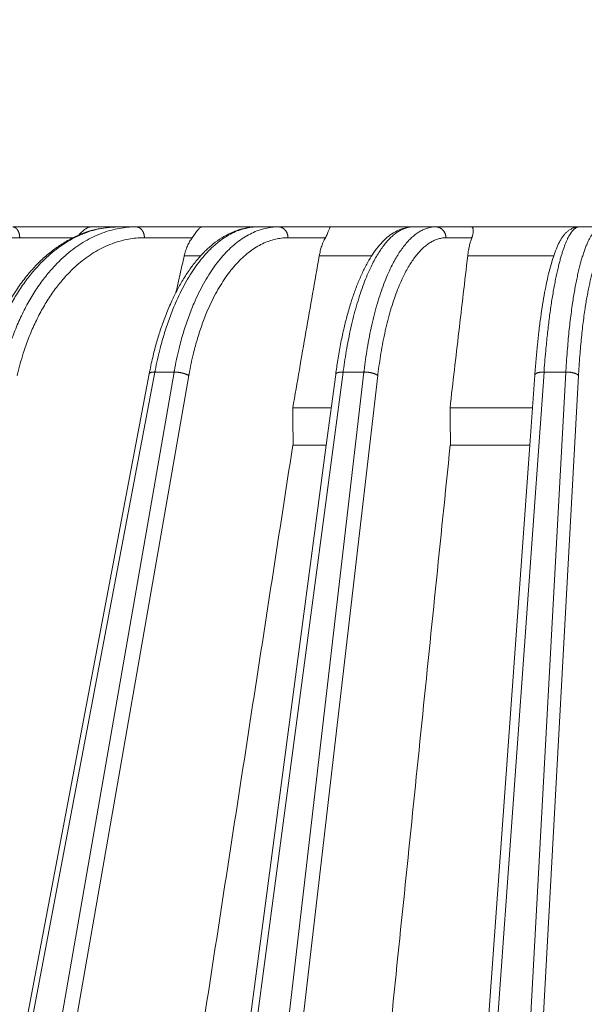
# Model space of a CAD drawing. Units: millimetres. Extents: x 2673 to 4786, y 0 to 1485.
# Drawn here: x 3252 to 3277, y 424 to 469 of the extents above; entities that cross this region are included whole.
import ezdxf

# ---------------------------------------------------------------- set-up
doc = ezdxf.new("R2010")
doc.units = ezdxf.units.MM
for name, color, linetype, lineweight in [('вспомогательный', 140, 'Continuous', 20), ('Размеры', 10, 'Continuous', 13), ('штриховка', 251, 'Continuous', 0)]:
    doc.layers.add(name, color=color, linetype=linetype, lineweight=lineweight)
doc.styles.add('ГОСТ 2.304', font='isocpeui.ttf')
doc.dimstyles.new('ME10_DIM_10', dxfattribs={"dimtxt": 15, "dimasz": 10, "dimexe": 2, "dimexo": 0, "dimgap": 2, "dimtad": 4, "dimdsep": 46, "dimtxsty": 'ГОСТ 2.304', "dimcen": 0.09, "dimclrd": 1, "dimclre": 1, "dimclrt": 1, "dimadec": 0, "dimazin": 0, "dimtfac": 1, "dimtmove": 0, "dimatfit": 3, "dimfxl": 1, "dimtolj": 1, "dimtzin": 0, "dimlwd": 18, "dimarcsym": 0})

# ---------------------------------------------------------------- blocks, each defined once
blk = doc.blocks.new('*D62')
at = {"layer": 'Defpoints', "color": 0, "linetype": 'ByBlock', "transparency": 16777216}
for p in [(3166.390663639033, 494.5748473412468), (3166.390663639033, 380.1420542658325), (3404.390663639034, 380.1420542658325)]:
    blk.add_point(p, dxfattribs=at)
at = {"layer": 'Размеры', "color": 1, "linetype": 'ByBlock', "lineweight": -2, "transparency": 16777216}
for p, q in [((3166.390663639033, 380.1420542658325), (3166.390663639033, 496.5748473412468)), ((3404.390663639034, 380.1420542658325), (3404.390663639034, 496.5748473412468))]:
    blk.add_line(p, q, dxfattribs=at)
at = {"layer": 'Размеры', "color": 1, "linetype": 'ByBlock', "lineweight": 18, "transparency": 16777216}
for p, q in [((3176.390663639033, 494.5748473412468), (3271.154871139916, 494.5748473412468)), ((3394.390663639034, 494.5748473412468), (3322.870780230977, 494.5748473412468))]:
    blk.add_line(p, q, dxfattribs=at)
at = {"layer": 'Размеры', "color": 1, "linetype": 'ByBlock', "transparency": 16777216}
for points in [[(3176.390663639033, 496.2415140079135), (3176.390663639033, 492.9081806745801), (3166.390663639033, 494.5748473412468)], [(3394.390663639034, 496.2415140079135), (3394.390663639034, 492.9081806745801), (3404.390663639034, 494.5748473412468)]]:
    blk.add_solid(points, dxfattribs=at)
at = {"layer": 'Размеры', "color": 1, "linetype": 'ByBlock', "transparency": 16777216, "insert": (3297.012825685446, 494.5748473412468), "char_height": 15, "attachment_point": 5, "rotation": 0.00013888888889, "style": 'ГОСТ 2.304'}
blk.add_mtext('\\A1;Ø238', dxfattribs=at)
blk = doc.blocks.new('5100T.3')
at = {"layer": 'вспомогательный', "linetype": 'Continuous'}
for p, q in [((-30.35948241315236, 181.4829622205557), (-33.93206941886638, 181.4829622205557)), ((-29.16702727976553, 181.4829622205557), (-30.35948241315236, 181.4829622205557)), ((-28.34127395312498, 181.4829622205557), (-29.16702727976553, 181.4829622205557)), ((-25.32930408920038, 181.4829622205557), (-28.34127395312498, 181.4829622205557)), ((-22.82118262714903, 181.4829622205557), (-25.32930408920038, 181.4829622205557)), ((-21.88765538267216, 181.4829622205557), (-22.82118262714903, 181.4829622205557)), ((-19.52781984072681, 181.4829622205557), (-21.88765538267216, 181.4829622205557)), ((-15.78024005146108, 181.4829622205557), (-19.52781984072681, 181.4829622205557)), ((-14.76730364208015, 181.4829622205557), (-15.78024005146108, 181.4829622205557)), ((-13.13130483092209, 181.4829622205557), (-14.76730364208015, 181.4829622205557)), ((-8.258135029971527, 181.4829622205557), (-13.13130483092209, 181.4829622205557)), ((-7.196567015920664, 181.4829622205557), (-8.258135029971527, 181.4829622205557)), ((-31.20312913354974, 180.989799050561), (-33.61594280748068, 180.989799050561)), ((-25.79899897566611, 180.9897990505733), (-27.96269250428122, 180.989799050561)), ((-19.76289900182564, 180.989799050561), (-21.45812210212353, 180.989799050561)), ((-13.12462550531018, 180.989799050561), (-14.29986968120465, 180.989799050561)), ((-25.41887788093118, 180.1670025072067), (-26.15904736783523, 180.1670025072067)), ((-17.66720683212588, 180.1670025072067), (-20.0420003635063, 180.1670025072067)), ((-9.417127791226449, 180.1670025072067), (-13.3142994828504, 180.1670025072067)), ((-39.68604635321935, 111.8254356691937), (-27.74488148565615, 174.8252672029344)), ((-39.42971614362796, 111.9033321994739), (-27.48855129111871, 174.903163653812)), ((-37.60611148721546, 111.9033321994739), (-26.61721292655966, 174.903163653812)), ((-36.9416550514743, 111.7391589578165), (-25.95275649081486, 174.7389904121551)), ((-26.61721292655966, 174.903163653812), (-27.48855129111871, 174.903163653812)), ((-27.31961696429607, 111.9033321994739), (-18.96043865569845, 174.903163653812)), ((-25.34088997618346, 111.9033321994739), (-18.01498113470188, 174.903163653812)), ((-24.71275911288649, 111.7391589578165), (-17.38685027140491, 174.7389904121551)), ((-19.72197666409011, 171.5829622205556), (-19.29539764737456, 174.797920098325)), ((-18.01498113470188, 174.903163653812), (-18.96043865569845, 174.903163653812)), ((-14.37773721087615, 111.9033321994739), (-9.854534849151605, 174.903163653812)), ((-12.30401050930777, 111.9033321994739), (-8.86368542006494, 174.903163653812)), ((-11.73129065688954, 111.7391589578165), (-8.290965567646708, 174.7389904121551)), ((-10.50033660663939, 171.5829622205556), (-10.27166314905298, 174.7679599575577)), ((-8.86368542006494, 174.903163653812), (-9.854534849151605, 174.903163653812)), ((-19.49701564373572, 173.2784047440582), (-21.24319383144575, 173.2784047440664)), ((-10.3786088265897, 173.2784047440582), (-14.11508279438385, 173.2784047440668)), ((-23.17270869390813, 145.5761553016082), (-19.72197666409011, 171.5829622205556)), ((-21.22280446703553, 171.5829622205556), (-21.23922788585878, 171.582962220612)), ((-19.72197666409011, 171.5829622205556), (-21.22280446703553, 171.5829622205556)), ((-14.09307996406824, 171.5829622205556), (-14.10446579719246, 171.582962220612)), ((-10.50033660663939, 171.5829622205556), (-14.09307996406824, 171.5829622205556)), ((-12.36754875246879, 145.5761553016082), (-10.50033660663939, 171.5829622205556))]:
    blk.add_line(p, q, dxfattribs=at)
for points in [[(-35.36386186158597, 174.8491345446428), (-35.17037112442449, 175.5676856117807), (-34.9547174913987, 176.2255462825519), (-34.68876637758331, 176.9046731021012), (-34.42801764059368, 177.4721348071539), (-34.10860066933492, 178.0704009019864), (-33.76704761037217, 178.6196744676186), (-33.36701338472449, 179.1697235626652), (-32.99477304798893, 179.6078131279728), (-32.60152345279676, 180.0056326291678), (-32.13148848716992, 180.4055295419494), (-31.6984544255738, 180.7096874036729), (-31.18476387545343, 180.998876781438), (-30.18295851802941, 181.3623935092842), (-29.16702727976553, 181.4829622205557)], [(-29.16702727976553, 181.4829622205557), (-29.1898184936781, 181.4828973716903), (-29.21261071194203, 181.4827028508162), (-29.55614962884101, 181.4640617092764), (-29.89916024841477, 181.4159495083286), (-30.28745432947289, 181.3254565806646), (-30.67147930712781, 181.1974195951234), (-31.05013915897325, 181.0322587717055), (-31.42233786259931, 180.8303943304104), (-31.78628561114056, 180.5927383957433), (-32.14025512643093, 180.3204767659554), (-32.48324456941009, 180.0144399386404), (-32.81425210102498, 179.6754584113914), (-33.23417851732484, 179.1750250277892), (-33.62679362257586, 178.6227516554982), (-33.99009138900692, 178.0214597060035), (-34.32125441173594, 177.3756881391582), (-34.61779309483791, 176.6904292444938), (-34.87819304939148, 175.9691845619718), (-35.02939790275741, 175.475593494496), (-35.16336466879329, 174.9706258909541), (-35.17159566328883, 174.9369170785712), (-35.17975036841199, 174.903163653812)], [(-28.34127395312498, 181.4829622205557), (-28.36477658864351, 181.4828973716903), (-28.38827763836707, 181.4827028508162), (-28.74218292833211, 181.4640617092837), (-29.09494759102199, 181.4159495083559), (-29.49355503086008, 181.325456580701), (-29.88700084415723, 181.1974195951652), (-30.27416322888712, 181.0322587717492), (-30.65392038303798, 180.8303943304522), (-31.02444496863791, 180.5927383957796), (-31.38397966461525, 180.3204767659827), (-31.73150809210529, 180.0144399386554), (-32.06601387224691, 179.6754584113914), (-32.48895520000406, 179.1750250277546), (-32.88268309460727, 178.6227516554227), (-33.24518583501958, 178.0214597058812), (-33.5736496727568, 177.3756881389836), (-33.86560808447211, 176.6904292442632), (-34.11957011261438, 175.9691845616831), (-34.26552467769034, 175.4755934943473), (-34.39347208506115, 174.9706258909541), (-34.4012789988501, 174.9369170785708), (-34.40900633558158, 174.903163653812)], [(-33.61594280748068, 180.989799050561), (-33.61644416755189, 181.0119243055037), (-33.61758901596659, 181.0343742268542), (-33.61940680172302, 181.057085958038), (-33.62192324628813, 181.0799903032239), (-33.6251615916317, 181.1030124541699), (-33.62913997650503, 181.1260721869867), (-33.63387326936754, 181.1490846274937), (-33.63936996213852, 181.1719610313216), (-33.64563464623461, 181.1946094634036), (-33.65266451715979, 181.2169362487148), (-33.66045250899515, 181.2388464014361), (-33.66898354207115, 181.260245780446), (-33.67823827110806, 181.2810410783923), (-33.68818923671824, 181.3011426521748), (-33.69880511034535, 181.3204638832431), (-33.71004692455426, 181.3389245886528), (-33.72187262445914, 181.3564495999899), (-33.73423355024534, 181.3729726051151), (-33.74707904404386, 181.388433866025), (-33.76035334133667, 181.4027843021158), (-33.77399994936604, 181.4159823695941), (-33.78795907314816, 181.4279981767868), (-33.80217148862175, 181.4388096626326), (-33.81657658451695, 181.4484065328629), (-33.83111550572903, 181.4567859794433), (-33.84572983558064, 181.4639562424363), (-33.86036387678723, 181.4699321818607), (-33.87496393421861, 181.4747383038753), (-33.88947971506968, 181.4784045137221), (-33.90386411030522, 181.4809684961392), (-33.9180738066043, 181.4824719386693), (-33.93206941886638, 181.4829622205557)], [(-30.35948241315236, 181.4829622205557), (-30.43712422565113, 181.4754514497677), (-30.51378254523479, 181.4534510409812), (-30.59467294609021, 181.4151187589987), (-30.67412813657029, 181.3634314991523), (-30.80930135753988, 181.2481761809549), (-30.94219035592869, 181.1103569962147)], [(-27.96269250428122, 180.989799050561), (-27.96329291372786, 181.0119243043187), (-27.96466394221898, 181.0343742268542), (-27.96684085329071, 181.0570859539757), (-27.96985445492646, 181.0799903032239), (-27.97373257375693, 181.103012445793), (-27.97849694209253, 181.1260721869867), (-27.98416535178876, 181.1490846134734), (-27.99074799165282, 181.1719610313216), (-27.99825033445268, 181.1946094427994), (-28.00666905530488, 181.2169362487148), (-28.01599564923345, 181.238846374019), (-28.02621211138285, 181.260245780446), (-28.03729520846355, 181.2810410449219), (-28.0492121355619, 181.3011426521748), (-28.0619252815286, 181.3204638455973), (-28.07538808795107, 181.3389245886528), (-28.08955007034638, 181.356449561019), (-28.10435308952765, 181.3729726051151), (-28.11973633486377, 181.3884338290695), (-28.13563317794433, 181.4027843021158), (-28.15197580721178, 181.415982337724), (-28.16869277359183, 181.4279981767868), (-28.18571299642826, 181.4388096378461), (-28.20296403872817, 181.4484065328629), (-28.22037528013789, 181.4567859621898), (-28.23787688576158, 181.4639562424363), (-28.25540204887329, 181.4699321710887), (-28.27288655283519, 181.4747383038753), (-28.29027010117898, 181.4784045075544), (-28.3074963267045, 181.4809684961392), (-28.3245133269138, 181.48247193517), (-28.34127395312498, 181.4829622205557)], [(-27.74488148565615, 174.8252672029344), (-27.58974301896706, 175.5563004478431), (-27.42555814196203, 176.193869119772), (-27.24472295330088, 176.7904578106959), (-27.01465095406638, 177.4376597266537), (-26.75459136245445, 178.0594494590359), (-26.50171358621628, 178.5792459090449), (-26.22851367969452, 179.0662174858053), (-25.89916766681017, 179.5689705753921), (-25.58873194897569, 179.9720062643983), (-25.22056052954395, 180.3738748563742), (-24.84312081169446, 180.7108664092025), (-24.4610138104963, 180.9831974640674), (-24.05932785530422, 181.2016712547802), (-23.65477959628151, 181.3565789134836), (-23.23990127623074, 181.4512298009877), (-22.82118262714903, 181.4829622205557)], [(-22.82118262714903, 181.4829622205557), (-22.83878560158519, 181.4828973716903), (-22.85638981398552, 181.4827028508162), (-23.12178778186535, 181.4640617092864), (-23.3868827776696, 181.4159495083659), (-23.68710343114617, 181.3254565807142), (-23.9841606875907, 181.1974195951807), (-24.27720653855977, 181.0322587717656), (-24.56539297560266, 180.8303943304682), (-24.8473343938731, 180.5927383957933), (-25.12169250684565, 180.3204767659931), (-25.38769058583603, 180.0144399386609), (-25.64455190215631, 179.6754584113914), (-25.89103607618927, 179.3051035840454), (-26.12597821088821, 178.9051920020756), (-26.34872043069663, 178.4769139484529), (-26.55860486006168, 178.0214597061477), (-26.81667990170354, 177.3756881393629), (-27.04815367456649, 176.6904292447643), (-27.25184406159497, 175.969184562312), (-27.37038632567601, 175.4755934946697), (-27.47565534601199, 174.9706258909541), (-27.48213270001179, 174.9369170785712), (-27.48855129111871, 174.903163653812)], [(-21.88765538267216, 181.4829622205557), (-21.90606263053087, 181.4828973716903), (-21.92446818814824, 181.4827028508162), (-22.20158550535962, 181.4640617092937), (-22.47770760177264, 181.415949508395), (-22.78958767106633, 181.3254565807529), (-23.09729533175232, 181.1974195952253), (-23.39995343112059, 181.0322587718119), (-23.69668481646477, 180.8303943305127), (-23.98606145343183, 180.5927383958319), (-24.26671109151539, 180.3204767660227), (-24.53784056454788, 180.0144399386777), (-24.79865670635445, 179.6754584113914), (-25.04789853095826, 179.3051035840285), (-25.28438963301414, 178.9051920020402), (-25.50746942164369, 178.476913948396), (-25.71647730597215, 178.0214597060672), (-25.97150087612863, 177.3756881392487), (-26.19779657947038, 176.6904292446129), (-26.3942087884916, 175.9691845621223), (-26.50681551834168, 175.4755934945724), (-26.6052795581727, 174.9706258909541), (-26.61127748220133, 174.9369170785712), (-26.61721292655966, 174.903163653812)], [(-25.32930408920038, 181.4829622205557), (-25.37529821851967, 181.4754875804101), (-25.42145811368937, 181.4534510409812), (-25.47106303028158, 181.4152614367549), (-25.52185968385129, 181.3634314991523), (-25.57352204964445, 181.3010155765719), (-25.62739334369508, 181.229252585023), (-25.69210537718209, 181.1387308162757), (-25.7610037253271, 181.0419422647765), (-25.77982970657285, 181.0159461611279), (-25.79899897566611, 180.9897990505733)], [(-21.45812210212353, 180.989799050561), (-21.45880331764238, 181.0119243032213), (-21.4603588683658, 181.0343742268542), (-21.46282876010991, 181.0570859502145), (-21.46624795235948, 181.0799903032239), (-21.47064800943735, 181.103012438135), (-21.47605359887712, 181.1260721869867), (-21.482484892711, 181.1490846008992), (-21.48995347041819, 181.1719610313216), (-21.49846551570045, 181.194609424786), (-21.5080172892358, 181.2169362487148), (-21.51859909984523, 181.2388463508023), (-21.53019057061283, 181.260245780446), (-21.54276527999355, 181.281041017638), (-21.55628608022926, 181.3011426521748), (-21.57071021530464, 181.3204638162156), (-21.58598495410661, 181.3389245886528), (-21.60205291497368, 181.3564495320197), (-21.61884824465051, 181.3729726051151), (-21.6363018318425, 181.3884338029166), (-21.65433820073486, 181.4027843021158), (-21.67288029282463, 181.4159823162904), (-21.69184716113341, 181.4279981767868), (-21.7111580455221, 181.4388096219982), (-21.7307308649888, 181.4484065328629), (-21.7504853996561, 181.4567859516678), (-21.77034249880126, 181.4639562424363), (-21.7902262942971, 181.4699321648432), (-21.81006398329009, 181.4747383038753), (-21.82978711083888, 181.4784045041451), (-21.84933175447986, 181.4809684961392), (-21.86863900618664, 181.4824719333051), (-21.88765538267216, 181.4829622205557)], [(-19.52781984072681, 181.4829622205557), (-19.54094394851745, 181.4755009258206), (-19.55502770422208, 181.4534510409703), (-19.57204920819822, 181.4153665756612), (-19.59243460231846, 181.3634314991086), (-19.61648671365947, 181.3012790932139), (-19.64568177089131, 181.2292525849921), (-19.68533285438571, 181.1396286983113), (-19.73404592609768, 181.0419422647824), (-19.74835444926248, 181.0155897542618), (-19.76289900182564, 180.989799050561)], [(-19.29539764737456, 174.797920098325), (-19.20158175329743, 175.4397041129541), (-19.07428656083539, 176.1599361563822), (-18.93010295512613, 176.8399385413572), (-18.7895366740504, 177.4064588829096), (-18.6125878681687, 178.0200690415522), (-18.44053591052398, 178.5342330207054), (-18.2440838165694, 179.0421263962057), (-18.03093618567982, 179.514592349165), (-17.78975575830009, 179.9666500473822), (-17.56556585084581, 180.3195304340097), (-17.30947114073751, 180.6534912210486), (-17.02098466645293, 180.9518457642216), (-16.75000408559026, 181.1653706792927), (-16.42471911049688, 181.3453500738024), (-16.09936841732815, 181.449592609154), (-15.78024005146108, 181.4829622205557)], [(-15.78024005146108, 181.4829622205557), (-15.79211992895034, 181.4828973716903), (-15.80400124039988, 181.4827028508162), (-15.98319427641582, 181.4640617092846), (-16.16231887126014, 181.4159495083604), (-16.32487756033333, 181.3465721379075), (-16.4862543442523, 181.2531127822513), (-16.64615521818814, 181.1357865940313), (-16.80428617731559, 180.9948087258872), (-16.96035321680938, 180.8303943304591), (-17.11382770975069, 180.643064614253), (-17.26419669300776, 180.4334809494758), (-17.41118982146327, 180.2020685508937), (-17.55453674999262, 179.9492526332765), (-17.69396713348578, 179.6754584113914), (-17.86201929750496, 179.3051035840285), (-18.02241859668902, 178.9051920020393), (-18.17471556210694, 178.4769139483951), (-18.31846072482404, 178.0214597060658), (-18.45295404768149, 177.5409697468394), (-18.57756624237481, 177.0377757616584), (-18.69195393339214, 176.5133549626948), (-18.79577374521068, 175.9691845621196), (-18.878051573216, 175.4755934945711), (-18.95142430187298, 174.9706258909541), (-18.95595120424878, 174.9369170785708), (-18.96043865569845, 174.903163653812)], [(-14.76730364208015, 181.4829622205557), (-14.78005620736985, 181.4828973716903), (-14.79280702932556, 181.4827028508162), (-14.98471630447784, 181.4640617092882), (-15.17580600457768, 181.4159495083732), (-15.34857223495965, 181.3465721379239), (-15.51945990928471, 181.2531127822704), (-15.68815883155366, 181.1357865940518), (-15.85435880577825, 180.9948087259081), (-16.01774963595926, 180.8303943304786), (-16.17777698455211, 180.6430646142708), (-16.33390687907195, 180.4334809494903), (-16.48585984251076, 180.2020685509051), (-16.63335639786783, 179.9492526332824), (-16.77611706814241, 179.6754584113914), (-16.94716145832899, 179.305103584054), (-17.10924148555023, 178.9051920020943), (-17.26190473457791, 178.4769139484829), (-17.40469879019111, 178.0214597061895), (-17.53692628295721, 177.5409697470018), (-17.65797064018443, 177.0377757618626), (-17.76750061224629, 176.5133549629422), (-17.86518494951633, 175.969184562412), (-17.94102234558341, 175.4755934947211), (-18.00701123781437, 174.9706258909537), (-18.01101792819281, 174.9369170785708), (-18.01498113470188, 174.903163653812)], [(-14.29986968120465, 180.989799050561), (-14.30061100440616, 181.0119243023296), (-14.30230381274123, 181.0343742268542), (-14.30499163875174, 181.0570859471754), (-14.30871253118494, 181.0799903032239), (-14.31350083305188, 181.1030124320146), (-14.31938339744192, 181.1260721869867), (-14.32638216399391, 181.1490845910057), (-14.33450975040432, 181.1719610313216), (-14.34377286448034, 181.1946094109012), (-14.35416746439842, 181.2169362487148), (-14.36568296979931, 181.2388463333491), (-14.37829724713993, 181.260245780446), (-14.39198149461845, 181.2810409977142), (-14.40669534333756, 181.3011426521748), (-14.42239220064766, 181.3204637954391), (-14.43901475344501, 181.3389245886528), (-14.4565004803826, 181.3564495122037), (-14.47477779850487, 181.3729726051151), (-14.49377141464902, 181.3884337856634), (-14.51339927789559, 181.4027843021158), (-14.53357744674031, 181.4159823026357), (-14.55421791226581, 181.4279981767868), (-14.57523271245554, 181.4388096122238), (-14.59653259317747, 181.4484065328629), (-14.61803019427134, 181.4567859453928), (-14.63963943431918, 181.4639562424363), (-14.66127770634739, 181.4699321612306), (-14.68286581901884, 181.4747383038753), (-14.70432925021851, 181.4784045022307), (-14.72559845617252, 181.4809684961392), (-14.74660931877042, 181.4824719322769), (-14.76730364208015, 181.4829622205557)], [(-13.13130483092209, 181.4829622205557), (-13.11121789583376, 181.4755134017846), (-13.09273983624553, 181.4534510409703), (-13.0767738236882, 181.4153558614089), (-13.06601547258288, 181.3634314991086), (-13.0619302285977, 181.3009849196569), (-13.0653582616269, 181.2292525849921), (-13.07030138300797, 181.1896939070439), (-13.07884532703065, 181.1421681117886), (-13.09205835626744, 181.0874765771214), (-13.10579129029611, 181.0419422647824), (-13.11446463158973, 181.0167634961444), (-13.12462550531018, 180.989799050561)], [(-10.27166314905298, 174.7679599575577), (-10.21623796154563, 175.4689450200167), (-10.15355630988233, 176.1342152329398), (-10.08746490207159, 176.7352517831941), (-10.00389128169809, 177.3887177664287), (-9.91722505841426, 177.9713145261767), (-9.825461635069587, 178.505578190433), (-9.727241393300574, 179.0008004014353), (-9.620495895176646, 179.4638009060868), (-9.5068888464466, 179.8829750776072), (-9.401743329655801, 180.2118311366789), (-9.256853300057628, 180.5832083888663), (-9.11973741627844, 180.8579668142002), (-9.033079223429013, 180.9978925306377), (-8.944749809727, 181.1168439562171), (-8.865374546987368, 181.2056109414525), (-8.777723276185498, 181.286089631998), (-8.723868016541019, 181.3273858805487), (-8.661885965198962, 181.3679773797035), (-8.599656362739552, 181.401853210155), (-8.527914710031837, 181.4330178221981), (-8.465283997675215, 181.4537764748247), (-8.392811430849179, 181.4707145737416), (-8.325588636495013, 181.4799014696232), (-8.258135029971527, 181.4829622205557)], [(-8.258135029971527, 181.4829622205557), (-8.26393084645133, 181.4828973716903), (-8.269728249311811, 181.4827028508162), (-8.328062297949145, 181.4735494761762), (-8.386499715032187, 181.45129938022), (-8.444983247469281, 181.4159495083281), (-8.502001550115892, 181.3688609981491), (-8.55883083704066, 181.3094543974685), (-8.615418303537808, 181.2378081146817), (-8.671711144883375, 181.154000558186), (-8.727656556364309, 181.0581101363782), (-8.783201733263923, 180.9502152576538), (-8.838293870865527, 180.8303943304099), (-8.89282046065091, 180.6988767967423), (-8.946671410516501, 180.555943223023), (-8.99979759843518, 180.401748570901), (-9.052149902372548, 180.2364478020268), (-9.103679200301485, 180.0601958780508), (-9.15433637019487, 179.873147760622), (-9.204072290025579, 179.6754584113914), (-9.26079606080566, 179.4318980564067), (-9.315984115981337, 179.1750250278151), (-9.36956907617241, 178.9051920020524), (-9.421483561991408, 178.622751655555), (-9.471660194058131, 178.3280566647572), (-9.520031592988744, 178.0214597060954), (-9.566471933938374, 177.7037286849168), (-9.610865234566518, 177.3756881392887), (-9.653158869057734, 177.0377757617071), (-9.693300211603855, 176.6904292446666), (-9.731236636396716, 176.3340862806622), (-9.766915517617235, 175.9691845621892), (-9.810428939412304, 175.475593494607), (-9.849675983181442, 174.9706258909541), (-9.852114886301933, 174.9369170785712), (-9.854534849151605, 174.903163653812)], [(-7.196567015920664, 181.4829622205557), (-7.203277418395373, 181.4828973716903), (-7.209986077416033, 181.4827028508162), (-7.277290571162666, 181.4735494761703), (-7.344353136695645, 181.4512993802005), (-7.41110738428506, 181.4159495082854), (-7.486576705412517, 181.3598132034231), (-7.561271728112843, 181.2869283958034), (-7.635098780710905, 181.1974195950565), (-7.707964191527935, 181.0914113108111), (-7.77977428889244, 180.969028052697), (-7.850435401129289, 180.830394330344), (-7.919765658049073, 180.6758431300332), (-7.987589892903998, 180.505788584102), (-8.053824563356102, 180.3204767659113), (-8.118386127067424, 180.1201537488218), (-8.181191041700004, 179.9050656061954), (-8.242155764919517, 179.6754584113914), (-8.301122691102137, 179.431898056393), (-8.357943486307704, 179.1750250277869), (-8.412549856266196, 178.9051920020079), (-8.464873506703952, 178.6227516554927), (-8.514846143350951, 178.3280566646758), (-8.56239947193717, 178.0214597059944), (-8.6160937973018, 177.6389313314612), (-8.66595031057841, 177.241683297158), (-8.711884580896367, 176.8304719357175), (-8.753812177381405, 176.4060535797712), (-8.79164866915562, 175.9691845619509), (-8.828412450477117, 175.4755934944847), (-8.859921155953998, 174.9706258909537), (-8.861814871428578, 174.9369170785712), (-8.86368542006494, 174.903163653812)], [(-33.61594280748068, 180.989799050561), (-33.64244741512266, 180.9897374445663), (-33.66895061909054, 180.9895526494465), (-34.06811112183459, 180.971843567138), (-34.46606998816969, 180.9261369739384), (-35.06456762552079, 180.8035669301594), (-35.65215832723152, 180.6178257183001), (-36.2258406625424, 180.3698595548922), (-36.78120748660331, 180.0614841005972), (-37.31403732414219, 179.6951310625559), (-37.82160784780899, 179.2726704318552), (-38.30000586719507, 178.7972586937249), (-38.74560803032546, 178.2725990819481), (-39.15613780227977, 177.7013716616366), (-39.5284089342731, 177.087888617225), (-39.8596254029344, 176.4368927715705), (-40.14809592739948, 175.751710274677), (-40.31411008463147, 175.2827986834482), (-40.45984980998583, 174.8030794851375), (-40.46875066118628, 174.7710561328468), (-40.47756189528627, 174.7389904121551)], [(-27.96269250428122, 180.989799050561), (-27.98503776969483, 180.9897374445663), (-28.00738147410266, 180.9895526494465), (-28.34385067078802, 180.9718435671502), (-28.67922097702285, 180.9261369739843), (-29.05815588113001, 180.8401686997563), (-29.43216489183214, 180.7185335817771), (-29.80018170309086, 180.5616308051467), (-30.16114000887865, 180.3698595549631), (-30.5133028185719, 180.1440864092356), (-30.8549998656581, 179.8854379051486), (-31.18526530835697, 179.5947029451918), (-31.50313330489189, 179.2726704318552), (-31.90500298058942, 178.7972586937203), (-32.27907223505281, 178.2725990819381), (-32.62342998639542, 177.7013716616202), (-32.93540319562271, 177.0878886172013), (-33.21264913422237, 176.4368927715391), (-33.45375211554892, 175.7517102746378), (-33.59227772239501, 175.2827986834282), (-33.71367727259167, 174.8030794851375), (-33.72108322831809, 174.7710561328468), (-33.72841349995906, 174.7389904121551)], [(-26.15904736783523, 180.1670025072067), (-26.13151410331739, 180.277383614382), (-26.09577201322281, 180.397199225883), (-26.0546410077568, 180.5136291727613), (-26.01352972707718, 180.6140449060026), (-25.91413112391274, 180.8124716980983), (-25.79899897566611, 180.9897990505733)], [(-21.45812210212353, 180.989799050561), (-21.47562907572683, 180.9897374445663), (-21.49313437842466, 180.9895526494465), (-21.75668882283753, 180.9718435671602), (-22.01928051198956, 180.9261369740216), (-22.31585806503972, 180.8401686998059), (-22.6084465771437, 180.7185335818344), (-22.89621206401898, 180.5616308052058), (-23.17832054136488, 180.3698595550204), (-23.45341425234255, 180.1440864092847), (-23.72018866264443, 179.8854379051863), (-23.97788991717061, 179.5947029452132), (-24.22576416083939, 179.2726704318552), (-24.46261287355992, 178.920833306488), (-24.6873181146093, 178.5409173680437), (-24.89925231894631, 178.1340532689906), (-25.09778792151883, 177.7013716617971), (-25.3399840598704, 177.0878886174532), (-25.5548354908442, 176.4368927718715), (-25.74124513694369, 175.7517102750553), (-25.84807316299884, 175.2827986836423), (-25.94144387419692, 174.8030794851375), (-25.947129908227, 174.7710561328468), (-25.95275649081486, 174.7389904121551)], [(-20.0420003635063, 180.1670025072067), (-19.99311772186957, 180.3977731590144), (-19.92961466882662, 180.6140449060222), (-19.89467448675532, 180.7105289931255), (-19.85220721068072, 180.8130382898439), (-19.81144458467861, 180.8993887931592), (-19.76289900182564, 180.989799050561)], [(-14.29986968120465, 180.989799050561), (-14.31200642245858, 180.9897374445663), (-14.32414143368624, 180.9895526494465), (-14.50677315753455, 180.9718435671548), (-14.6886075141465, 180.9261369740007), (-14.85299062496961, 180.8602284760464), (-15.01557167562896, 180.7714421023966), (-15.17605558907053, 180.6599822358235), (-15.33414728824391, 180.5260532590969), (-15.48955169610235, 180.3698595549881), (-15.64174151739098, 180.191896311952), (-15.79020892688823, 179.9927918600461), (-15.93468821558236, 179.7729501173444), (-16.07491367447619, 179.5327750019233), (-16.21061959456529, 179.2726704318552), (-16.37318659711491, 178.9208333065121), (-16.52720462061734, 178.5409173680955), (-16.67224384089604, 178.1340532690729), (-16.80787443378176, 177.7013716619135), (-16.93343393060604, 177.2449061315428), (-17.04833686185339, 176.7668719106341), (-17.15226887402059, 176.2686722187191), (-17.24491561361538, 175.7517102753304), (-17.31680014332051, 175.2827986837838), (-17.37930499366303, 174.8030794851375), (-17.38309833873245, 174.7710561328468), (-17.38685027140491, 174.7389904121551)], [(-13.3142994828504, 180.1670025072067), (-13.27716403618797, 180.4227559884253), (-13.23846051672263, 180.6140449060222), (-13.18589230158796, 180.8124691111821), (-13.12462550531018, 180.989799050561)], [(-6.705435119083631, 180.989799050561), (-6.711832859253263, 180.9897374445663), (-6.718228862830074, 180.9895526494465), (-6.782392394854469, 180.9808569452834), (-6.846317464425738, 180.9597193544364), (-6.909940772800837, 180.926136973917), (-6.981860753125147, 180.8728074865658), (-7.053032517223983, 180.8035669301289), (-7.12336683571084, 180.7185335816739), (-7.192774479199215, 180.6178257182664), (-7.261166218302606, 180.5015616169726), (-7.328452823641783, 180.3698595548599), (-7.394461083900751, 180.223035900126), (-7.459024228968701, 180.0614841005709), (-7.522062761867346, 179.8854379050804), (-7.583497185629312, 179.6951310625409), (-7.643248003283588, 179.4907973218374), (-7.701235717859163, 179.2726704318552), (-7.757310389422855, 179.0412880510776), (-7.811330962207649, 178.7972586937503), (-7.863232540415993, 178.5409173680132), (-7.912950228253976, 178.2725990820045), (-7.96041912992041, 177.992638843863), (-8.005574349625022, 177.701371661728), (-8.056539217546742, 177.3379696356533), (-8.103836277316077, 176.9605840355316), (-8.147385490037777, 176.5699333097632), (-8.187106816827509, 176.1667359067501), (-8.222920218797299, 175.751710274892), (-8.257677077033804, 175.2827986835587), (-8.287416888228108, 174.8030794851375), (-8.289202285466672, 174.7710561328468), (-8.290965567646708, 174.7389904121551)], [(-26.15904736783523, 180.1670025072067), (-26.34648781429314, 179.3420093427321), (-26.53392825656374, 178.5170161759247)], [(-20.0420003635063, 180.1670025072067), (-20.34229875093843, 178.4448530808431), (-20.6425971243425, 176.7227036445806), (-20.94289548432607, 175.0005541988558), (-21.24319383144575, 173.2784047440664)], [(-13.3142994828504, 180.1670025072067), (-13.51449532497463, 178.4448530808677), (-13.71469115733089, 176.7227036446002), (-13.91488698033754, 175.0005541988658), (-14.11508279438385, 173.2784047440668)], [(-27.74488148565615, 174.8252672029344), (-27.74444290530482, 174.827307172337), (-27.74390323591251, 174.8293310052195), (-27.74065093839272, 174.837400053023), (-27.73570490556631, 174.8451429300071), (-27.72907077866512, 174.8525148400222), (-27.72077489971889, 174.8594760822307), (-27.70953306344563, 174.8667550793079), (-27.69633555529253, 174.8734263366523), (-27.68129020932793, 174.8794516557496), (-27.6645293281199, 174.8848060434566), (-27.64620117800769, 174.8894698513695), (-27.6264700237607, 174.893436511838), (-27.60550913969382, 174.8967051467421), (-27.58349863686271, 174.8992863447784), (-27.56062022525111, 174.9011958627166), (-27.53705406473637, 174.9024584331091), (-27.512975384323, 174.9031027512819), (-27.48855129111871, 174.903163653812)], [(-26.61721292655966, 174.903163653812), (-26.59782207180069, 174.9031668457783), (-26.57766534899747, 174.9028275240285), (-26.5567745716271, 174.9021291357658), (-26.53518927060031, 174.9010570453333), (-26.5129561956619, 174.8995978976591), (-26.49012993180986, 174.8977409789577), (-26.46677217393699, 174.8954773137766), (-26.44295198258078, 174.8928012391661), (-26.41874485235712, 174.8897092120237), (-26.39423251865992, 174.8862015424229), (-26.36950187909133, 174.8822809028406), (-26.34464430584376, 174.8779541539925), (-26.31975451927246, 174.8732305689218), (-26.29492941764147, 174.8681236802436), (-26.27026703356205, 174.8626492579656), (-26.24586495341828, 174.8568271115382), (-26.22181950085178, 174.8506788868444), (-26.198223869711, 174.8442297687152), (-26.1751676674412, 174.8375061848092), (-26.15273491668449, 174.8305373711482), (-26.1310040546432, 174.8233530839739), (-26.11004596311795, 174.8159850082016), (-26.0899244640259, 174.8084645798117), (-26.07069451678944, 174.8008242311903), (-26.0524031865516, 174.7930954159247), (-26.03508810870881, 174.78530969352), (-26.018778848289, 174.7774970281375), (-26.00349568511047, 174.7696867179466), (-25.98925124070774, 174.7619060136149), (-25.97604959499768, 174.7541808961187), (-25.96388803663831, 174.7465350343778), (-25.95275649081486, 174.7389904121551)], [(-19.29539764737456, 174.797920098325), (-19.29481530193698, 174.8013851048518), (-19.29398811051033, 174.8048318293731), (-19.2902037011936, 174.8146522975549), (-19.28431403024842, 174.8242261963687), (-19.27629671027353, 174.8334828722705), (-19.2661611626263, 174.8423558677468), (-19.2592420112469, 174.8473555350574), (-19.25161702372316, 174.852188536669), (-19.24330090777039, 174.8568430201126), (-19.23431202811662, 174.8613084764693), (-19.22467138663524, 174.865574690114), (-19.21440325498952, 174.8696329389909), (-19.20353426415932, 174.8734749493387), (-19.19209380752909, 174.8770940257382), (-19.18011323801511, 174.8804840462708), (-19.16762607405144, 174.8836404894573), (-19.15466730430671, 174.8865594915037), (-19.14127343269683, 174.889238752437), (-19.11333086842387, 174.8938724564737), (-19.08410581829048, 174.897545164923), (-19.05390778411129, 174.9002721027077), (-19.02304041929347, 174.902087188972), (-18.99179407262454, 174.9030327306259), (-18.96043865569845, 174.903163653812)], [(-18.01498113470188, 174.903163653812), (-17.99404524446254, 174.9031668456005), (-17.97246869097762, 174.9028275240285), (-17.95029471945782, 174.9021291346339), (-17.92757406827332, 174.9010570453333), (-17.90436434234471, 174.8995978951498), (-17.88073042886208, 174.8977409789577), (-17.85674366030253, 174.895477309492), (-17.83248183341311, 174.8928012391661), (-17.80802820159624, 174.8897092056332), (-17.78347102328007, 174.8862015424229), (-17.75890246328163, 174.8822808941195), (-17.73441764365089, 174.8779541539925), (-17.71011357132193, 174.8732305577887), (-17.68608772240441, 174.8681236802436), (-17.6624371392445, 174.8626492445255), (-17.639256636563, 174.8568271115382), (-17.616638216301, 174.8506788713967), (-17.59466902880558, 174.8442297687152), (-17.57343123237479, 174.8375061678671), (-17.55299986544378, 174.8305373711482), (-17.53344323174133, 174.8233530662615), (-17.51482083514384, 174.8159850082016), (-17.4971843088988, 174.8084645622471), (-17.48057553711442, 174.8008242311903), (-17.46502807987599, 174.7930953995901), (-17.4505655635603, 174.78530969352), (-17.43720349573596, 174.777497014225), (-17.42494796233768, 174.7696867179466), (-17.41379768624574, 174.7619060033044), (-17.40374303402677, 174.7541808961187), (-17.39476815319904, 174.7465350285829), (-17.38685027140491, 174.7389904121551)], [(-10.27166314905298, 174.7679599575577), (-10.27105930478683, 174.7730784171099), (-10.26997388815471, 174.7782046522689), (-10.2658631610484, 174.789412926069), (-10.25929576578164, 174.8005335424596), (-10.25506788867096, 174.8060322040428), (-10.25020354577464, 174.811474306297), (-10.24469992374907, 174.8168478531047), (-10.23855713515331, 174.822141149757), (-10.23013972815352, 174.828516143978), (-10.22077158534194, 174.8347307645518), (-10.21046815669069, 174.8407635593503), (-10.19925165323912, 174.8465947542686), (-10.18714935628486, 174.8522046478074), (-10.17419484982565, 174.8575756749256), (-10.16042640747582, 174.8626907346911), (-10.1458877936584, 174.8675352125538), (-10.13062675474248, 174.8720953072489), (-10.11469542244413, 174.8763599267218), (-10.09814894167903, 174.880319061268), (-10.08104553376506, 174.8839654950348), (-10.06344529778835, 174.8872932607601), (-10.04541000615245, 174.8902991313998), (-10.02700211400042, 174.8929811848434), (-10.00828436604388, 174.8953400593859), (-9.989319039117618, 174.8973776516632), (-9.970167437264536, 174.8990981355246), (-9.950889377911153, 174.9005068113233), (-9.931542643413195, 174.9016109000754), (-9.892862461159893, 174.9029389359766), (-9.854534849151605, 174.903163653812)], [(-8.86368542006494, 174.903163653812), (-8.841840620794756, 174.90316684545), (-8.819499829265624, 174.9028275240285), (-8.796716408631255, 174.9021291336026), (-8.773550762651212, 174.9010570453333), (-8.750069601794166, 174.8995978927874), (-8.726346142897455, 174.8977409789577), (-8.702459189969886, 174.895477305341), (-8.678492910386922, 174.8928012391661), (-8.654535789011788, 174.8897091992721), (-8.630679922707714, 174.8862015424229), (-8.607019946795845, 174.8822808852128), (-8.5836518383785, 174.8779541539925), (-8.560671949153402, 174.8732305461549), (-8.538175364292329, 174.8681236802436), (-8.516255195825579, 174.8626492301901), (-8.495000595676174, 174.8568271115382), (-8.474496460929004, 174.8506788546842), (-8.454821235774943, 174.8442297687152), (-8.436047150344166, 174.8375061494653), (-8.418237958512691, 174.8305373711482), (-8.401449778850292, 174.8233530473017), (-8.385728902003393, 174.8159850082016), (-8.371113234761651, 174.8084645443846), (-8.35763027831672, 174.8008242311903), (-8.345299106664243, 174.79309538502), (-8.334128577154843, 174.78530969352), (-8.324119713337495, 174.7774970054988), (-8.315264176153505, 174.7696867179466), (-8.307546874433683, 174.7619060026245), (-8.300944710661497, 174.7541808961187), (-8.295429211279043, 174.7465350362713), (-8.290965567646708, 174.7389904121551)], [(-21.24319383144575, 173.2784047440664), (-21.23809706992142, 172.8545441129982), (-21.23299992201464, 172.4306834823437), (-21.22790238772177, 172.0068228512446), (-21.22280446703553, 171.5829622205556)], [(-14.11508279438385, 173.2784047440668), (-14.10958248860879, 172.8545441129982), (-14.10408191496936, 172.4306834823437), (-14.09858107345462, 172.0068228512446), (-14.09307996406824, 171.5829622205556)], [(-21.23922788585878, 171.582962220612), (-22.24292908843745, 165.0812606743457), (-23.24663007967138, 158.5795589950221), (-24.25033088653618, 152.0778571998421), (-25.25403153028856, 145.576155303258)], [(-14.10446579719246, 171.582962220612), (-14.77012936571009, 165.0812606743457), (-15.43579278709331, 158.5795589950221), (-16.10145608014318, 152.0778571996475), (-16.76711925976815, 145.5761553017019)]]:
    blk.add_spline(points, degree=3, dxfattribs=at)

msp = doc.modelspace()

# ---------------------------------------------------------------- block references
at = {"layer": 'штриховка'}
msp.add_blockref('5100T.3', (3285.390663639035, 278.2118955842934), dxfattribs=at)

# ---------------------------------------------------------------- dimensions: what is measured, and where the dimension line sits
at = {"layer": 'Размеры', "linetype": 'ByBlock'}
dim = msp.add_linear_dim(base=(3166.390663639033, 494.5748473412468), p1=(3404.390663639034, 380.1420542658325), p2=(3166.390663639033, 380.1420542658325), text='Ø238', dimstyle='ME10_DIM_10', dxfattribs=at)
dim.commit()
dim.dimension.update_dxf_attribs({"geometry": '*D62', "text_midpoint": (3297.012825685446, 494.5748473412468), "dimtype": 160, "text_rotation": 0.00013888888889})

doc.saveas('drawing.dxf')
